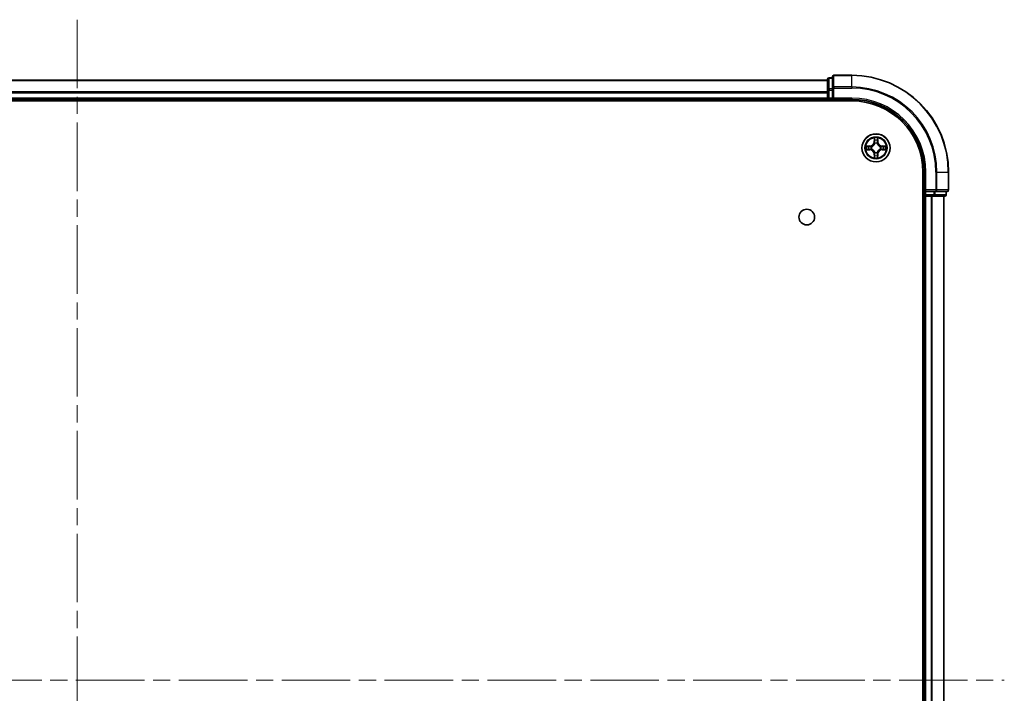
# Model space of a CAD drawing. Units: millimetres. Extents: x 36 to 8503, y 20 to 1425.
# Drawn here: x 1784 to 1987, y 330 to 469 of the extents above; entities that cross this region are included whole.
import ezdxf

# ---------------------------------------------------------------- set-up
doc = ezdxf.new("R2010")
doc.units = ezdxf.units.MM
doc.header["$LTSCALE"] = 2.5
doc.linetypes.add('CHAIN', pattern=[0.3543, 0.2362, -0.0295, 0.0591, -0.0295])
for name, color, linetype, lineweight in [('Centerline (ISO)', 131, 'Continuous', 18), ('Visible (ISO)', 7, 'Continuous', 35), ('Visible Narrow (ISO)', 7, 'Continuous', 25)]:
    doc.layers.add(name, color=color, linetype=linetype, lineweight=lineweight)

msp = doc.modelspace()

# ---------------------------------------------------------------- linework, layer by layer
at = {"layer": 'Centerline (ISO)', "linetype": 'CHAIN', "ltscale": 23.990969}
for p, q in [((1795.993, 469.4019), (1795.993, 196.4019)), ((1604.493, 332.9019), (1987.493, 332.9019))]:
    msp.add_line(p, q, dxfattribs=at)
at = {"layer": 'Visible (ISO)'}
for p, q in [((1955.993, 457.9019), (1952.293, 457.9019)), ((1950.993, 456.9019), (1640.993, 456.9019)), ((1950.993, 457.1019), (1950.993, 454.8606)), ((1951.993, 457.4019), (1951.293, 457.4019)), ((1951.993, 457.6019), (1951.993, 455.2614)), ((1950.993, 454.8606), (1950.993, 453.2019)), ((1951.993, 455.2614), (1951.993, 454.8606)), ((1951.993, 453.2019), (1951.993, 454.8606)), ((1635.993, 452.6019), (1955.993, 452.6019)), ((1640.993, 452.9019), (1950.993, 452.9019)), ((1950.993, 453.2019), (1950.993, 452.9019)), ((1950.993, 452.9019), (1950.993, 452.6019)), ((1951.293, 452.9019), (1951.993, 452.9019)), ((1951.993, 452.9019), (1952.293, 453.2019)), ((1951.993, 453.2019), (1951.993, 452.9019)), ((1951.993, 452.9019), (1955.993, 452.9019)), ((1970.693, 437.9019), (1970.693, 227.9019)), ((1970.993, 437.9019), (1970.993, 433.9019)), ((1975.993, 434.2019), (1975.993, 437.9019)), ((1971.293, 434.2019), (1970.993, 433.9019)), ((1970.993, 433.9019), (1970.993, 433.2019)), ((1970.993, 433.9019), (1971.293, 433.9019)), ((1972.9517, 433.9019), (1971.293, 433.9019)), ((1972.9517, 433.9019), (1973.3525, 433.9019)), ((1973.3525, 433.9019), (1975.693, 433.9019)), ((1975.493, 433.2019), (1975.493, 433.9019)), ((1970.693, 432.9019), (1970.993, 432.9019)), ((1970.993, 432.9019), (1971.293, 432.9019)), ((1970.993, 432.9019), (1970.993, 232.9019)), ((1971.293, 432.9019), (1972.3525, 432.9019)), ((1972.3525, 432.9019), (1972.5761, 432.9019)), ((1972.5761, 432.9019), (1972.9517, 432.9019)), ((1972.9517, 432.9019), (1975.193, 432.9019)), ((1974.993, 232.9019), (1974.993, 432.9019))]:
    msp.add_line(p, q, dxfattribs=at)
for centre, radius in [((1960.993, 442.9019), 2.9), ((1946.693, 428.6019), 1.621)]:
    msp.add_circle(centre, radius, dxfattribs=at)
for centre, radius, start, end in [((1952.293, 457.6019), 0.3, 90, 180), ((1955.993, 437.9019), 20, 0, 90), ((1951.293, 457.1019), 0.3, 90, 180), ((1951.293, 453.2019), 0.3, 180, 270), ((1955.993, 437.9019), 15, 0, 90), ((1955.993, 437.9019), 14.7, 0, 90), ((1971.293, 433.2019), 0.3, 180, 270), ((1975.193, 433.2019), 0.3, 270, 0), ((1975.693, 434.2019), 0.3, 270, 0)]:
    msp.add_arc(centre, radius, start, end, dxfattribs=at)
at = {"layer": 'Visible Narrow (ISO)'}
for p, q in [((1952.293, 457.9019), (1952.293, 457.8324)), ((1952.293, 457.8324), (1955.993, 457.8324)), ((1952.293, 455.4919), (1952.293, 457.8324)), ((1955.993, 457.8324), (1955.993, 457.9019)), ((1955.993, 455.4919), (1955.993, 457.8324)), ((1640.993, 456.8324), (1950.993, 456.8324)), ((1951.293, 457.4019), (1951.293, 457.3324)), ((1951.293, 455.091), (1951.293, 457.3324)), ((1951.293, 457.3324), (1951.993, 457.3324)), ((1950.993, 454.4919), (1640.993, 454.4919)), ((1640.993, 454.2614), (1950.993, 454.2614)), ((1950.993, 454.8606), (1951.293, 454.8606)), ((1951.293, 455.091), (1951.293, 454.8606)), ((1951.993, 455.091), (1951.293, 455.091)), ((1951.293, 453.2019), (1951.293, 454.8606)), ((1951.293, 454.8606), (1951.993, 454.8606)), ((1951.993, 455.2614), (1952.293, 455.2614)), ((1955.993, 455.4919), (1952.293, 455.4919)), ((1952.293, 455.4919), (1952.293, 455.2614)), ((1952.293, 455.2614), (1955.993, 455.2614)), ((1952.293, 453.2019), (1952.293, 455.2614)), ((1955.993, 455.4919), (1955.993, 455.2614)), ((1950.993, 453.2019), (1640.993, 453.2019)), ((1950.993, 453.2019), (1951.293, 453.2019)), ((1951.293, 453.2019), (1951.293, 452.9019)), ((1951.993, 453.2019), (1951.293, 453.2019)), ((1951.293, 452.6019), (1951.293, 452.9019)), ((1955.993, 453.2019), (1952.293, 453.2019)), ((1955.993, 453.2019), (1955.993, 452.9019)), ((1960.6026, 444.9246), (1960.589, 444.1451)), ((1960.6388, 444.1442), (1960.589, 444.1451)), ((1960.6388, 444.1442), (1960.6474, 444.6343)), ((1960.6388, 444.1442), (1960.7114, 444.143)), ((1960.7519, 443.8182), (1960.7465, 443.8388)), ((1961.2396, 443.8388), (1961.2342, 443.8182)), ((1961.3473, 444.1442), (1961.2747, 444.143)), ((1961.3387, 444.6343), (1961.3473, 444.1442)), ((1961.3473, 444.1442), (1961.3971, 444.1451)), ((1961.3971, 444.1451), (1961.3835, 444.9246)), ((1959.7499, 443.306), (1958.9703, 443.2924)), ((1958.9703, 442.5115), (1959.7499, 442.4979)), ((1959.2607, 443.2476), (1959.7507, 443.2562)), ((1959.7507, 442.5477), (1959.2607, 442.5562)), ((1959.7507, 443.2562), (1959.7499, 443.306)), ((1959.7507, 442.5477), (1959.7499, 442.4979)), ((1959.7507, 443.2562), (1959.752, 443.1835)), ((1959.7507, 442.5477), (1959.752, 442.6203)), ((1960.0561, 443.1484), (1960.0768, 443.143)), ((1960.0768, 442.6608), (1960.0561, 442.6554)), ((1960.6388, 441.6596), (1960.589, 441.6587)), ((1960.589, 441.6587), (1960.6026, 440.8792)), ((1960.6388, 441.6596), (1960.7114, 441.6609)), ((1960.6474, 441.1695), (1960.6388, 441.6596)), ((1960.7465, 441.965), (1960.7519, 441.9856)), ((1961.2342, 441.9856), (1961.2396, 441.965)), ((1961.3473, 441.6596), (1961.2747, 441.6609)), ((1961.3473, 441.6596), (1961.3387, 441.1695)), ((1961.3473, 441.6596), (1961.3971, 441.6587)), ((1961.3835, 440.8792), (1961.3971, 441.6587)), ((1961.9093, 443.143), (1961.93, 443.1484)), ((1961.93, 442.6554), (1961.9093, 442.6608)), ((1962.2354, 443.2562), (1962.2341, 443.1835)), ((1962.2354, 442.5477), (1962.2341, 442.6203)), ((1962.2354, 443.2562), (1962.2362, 443.306)), ((1962.2354, 443.2562), (1962.7254, 443.2476)), ((1962.7254, 442.5562), (1962.2354, 442.5477)), ((1962.2354, 442.5477), (1962.2362, 442.4979)), ((1963.0158, 443.2924), (1962.2362, 443.306)), ((1962.2362, 442.4979), (1963.0158, 442.5115)), ((1971.293, 437.9019), (1970.993, 437.9019)), ((1971.293, 434.2019), (1971.293, 437.9019)), ((1973.3525, 437.9019), (1973.3525, 434.2019)), ((1973.583, 437.9019), (1973.3525, 437.9019)), ((1973.583, 434.2019), (1973.583, 437.9019)), ((1973.583, 437.9019), (1975.9235, 437.9019)), ((1975.9235, 437.9019), (1975.9235, 434.2019)), ((1975.9235, 437.9019), (1975.993, 437.9019)), ((1970.993, 433.2019), (1970.693, 433.2019)), ((1970.993, 433.2019), (1971.293, 433.2019)), ((1973.3525, 434.2019), (1971.293, 434.2019)), ((1971.293, 433.2019), (1971.293, 433.9019)), ((1972.9517, 433.2019), (1971.293, 433.2019)), ((1971.293, 433.2019), (1971.293, 432.9019)), ((1972.9517, 433.9019), (1972.9517, 433.2019)), ((1972.9517, 433.2019), (1972.9517, 432.9019)), ((1972.9517, 433.2019), (1973.1821, 433.2019)), ((1973.1821, 433.2019), (1973.1821, 433.9019)), ((1975.4235, 433.2019), (1973.1821, 433.2019)), ((1973.3525, 434.2019), (1973.3525, 433.9019)), ((1973.3525, 434.2019), (1973.583, 434.2019)), ((1975.9235, 434.2019), (1973.583, 434.2019)), ((1975.4235, 433.9019), (1975.4235, 433.2019)), ((1975.4235, 433.2019), (1975.493, 433.2019)), ((1975.9235, 434.2019), (1975.993, 434.2019)), ((1971.293, 232.9019), (1971.293, 432.9019)), ((1972.3525, 432.9019), (1972.3525, 232.9019)), ((1972.583, 232.9019), (1972.583, 432.9019)), ((1974.9235, 432.9019), (1974.9235, 232.9019))]:
    msp.add_line(p, q, dxfattribs=at)
for radius in [2.8677, 2.3092, 2.1415]:
    msp.add_circle((1960.993, 442.9019), radius, dxfattribs=at)
for centre, radius, start, end in [((1955.993, 437.9019), 19.9305, 0, 90), ((1955.993, 437.9019), 17.59, 0, 90), ((1955.993, 437.9019), 17.3595, 0, 90), ((1955.993, 437.9019), 15.3, 0, 90), ((1959.7349, 444.16), 0.8542, 271, 359), ((1959.7349, 444.16), 0.904, 271, 359), ((1960.993, 442.9019), 2.0601, 79.074582, 100.925418), ((1960.993, 442.9019), 1.6122, 79.692479, 100.307521), ((1960.993, 442.9019), 0.9688, 75.258044, 104.741956), ((1960.993, 442.9019), 0.9475, 75.258044, 104.741956), ((1962.2512, 444.16), 0.904, 181, 269), ((1962.2512, 444.16), 0.8542, 181, 269), ((1960.993, 442.9019), 2.0601, 169.074582, 190.925418), ((1960.993, 442.9019), 1.6122, 169.692479, 190.307521), ((1959.7349, 441.6438), 0.8542, 1, 89), ((1959.7349, 441.6438), 0.904, 1, 89), ((1960.993, 442.9019), 0.9688, 165.258044, 194.741956), ((1960.993, 442.9019), 0.9475, 165.258044, 194.741956), ((1960.993, 442.9019), 0.9688, 255.258044, 284.741956), ((1960.993, 442.9019), 0.9475, 255.258044, 284.741956), ((1962.2512, 441.6438), 0.904, 91, 179), ((1962.2512, 441.6438), 0.8542, 91, 179), ((1960.993, 442.9019), 0.9475, 345.258044, 14.741956), ((1960.993, 442.9019), 0.9688, 345.258044, 14.741956), ((1960.993, 442.9019), 1.6122, 349.692479, 10.307521), ((1960.993, 442.9019), 2.0601, 349.074582, 10.925418), ((1960.993, 442.9019), 2.0601, 259.074582, 280.925418), ((1960.993, 442.9019), 1.6122, 259.692479, 280.307521)]:
    msp.add_arc(centre, radius, start, end, dxfattribs=at)
for centre, major_axis, ratio, start_param, end_param in [((1952.293, 457.6019), (-0.3, 0), 0.76822128, 4.71238898, 6.28318531), ((1951.293, 457.1019), (-0.3, 0), 0.76822128, 4.71238898, 6.28318531), ((1951.293, 454.8606), (-0.3, 0), 0.76822128, 4.71238898, 6.28318531), ((1952.293, 455.2614), (-0.3, 0), 0.76822128, 4.71238898, 6.28318531), ((1960.6972, 444.6334), (-0.05, -0.002), 0.54850665, 4.7835784, 6.17876057), ((1960.7126, 444.444), (-0.0494, -0.008), 0.89574018, 4.73044269, 6.08586581), ((1960.7579, 443.7955), (-0.0492, 0.0091), 0.87684642, 5.10328313, 6.10089396), ((1960.7579, 443.7955), (-0.0477, 0.0149), 0.41070123, 4.96449783, 6.18744952), ((1960.7612, 444.1421), (-0.0494, -0.008), 0.89572054, 4.73483766, 6.08588361), ((1961.2249, 444.1421), (0.0494, -0.008), 0.89572054, 0.1973017, 1.54834765), ((1961.2282, 443.7955), (0.0477, 0.0149), 0.41070123, 0.09573579, 1.31868747), ((1961.2282, 443.7955), (0.0492, 0.0091), 0.87684641, 0.18229136, 1.17990219), ((1961.2735, 444.444), (0.0494, -0.008), 0.89574018, 0.19731949, 1.55274262), ((1961.2889, 444.6334), (0.05, -0.002), 0.54850665, 0.10442473, 1.4996069), ((1959.2615, 443.1978), (0.002, 0.05), 0.54850665, 0.10442473, 1.4996069), ((1959.2615, 442.606), (0.002, -0.05), 0.54850665, 4.7835784, 6.17876057), ((1959.451, 443.1824), (0.008, 0.0494), 0.89574018, 0.19731949, 1.55274262), ((1959.451, 442.6215), (0.008, -0.0494), 0.89574018, 4.73044269, 6.08586581), ((1959.7529, 443.1337), (0.008, 0.0494), 0.89572054, 0.1973017, 1.54834765), ((1959.7529, 442.6701), (0.008, -0.0494), 0.89572054, 4.73483766, 6.08588361), ((1960.0995, 443.137), (-0.0091, 0.0492), 0.87684641, 0.18229136, 1.17990219), ((1960.0995, 442.6668), (-0.0091, -0.0492), 0.87684642, 5.10328313, 6.10089396), ((1960.0995, 443.137), (-0.0149, 0.0477), 0.41070123, 0.09573579, 1.31868747), ((1960.0995, 442.6668), (-0.0149, -0.0477), 0.41070123, 4.96449783, 6.18744952), ((1960.7126, 441.3598), (-0.0494, 0.008), 0.89574018, 0.19731949, 1.55274262), ((1960.7579, 442.0083), (-0.0492, -0.0091), 0.87684641, 0.18229136, 1.17990219), ((1960.7579, 442.0083), (-0.0477, -0.0149), 0.41070123, 0.09573579, 1.31868747), ((1960.7612, 441.6617), (-0.0494, 0.008), 0.89572054, 0.1973017, 1.54834765), ((1961.2249, 441.6617), (0.0494, 0.008), 0.89572054, 4.73483766, 6.08588361), ((1961.2282, 442.0083), (0.0477, -0.0149), 0.41070123, 4.96449783, 6.18744952), ((1961.2282, 442.0083), (0.0492, -0.0091), 0.87684642, 5.10328313, 6.10089396), ((1961.2735, 441.3598), (0.0494, 0.008), 0.89574018, 4.73044269, 6.08586581), ((1961.8866, 443.137), (0.0091, 0.0492), 0.87684642, 5.10328313, 6.10089396), ((1961.8866, 443.137), (0.0149, 0.0477), 0.41070123, 4.96449783, 6.18744952), ((1961.8866, 442.6668), (0.0149, -0.0477), 0.41070123, 0.09573579, 1.31868747), ((1961.8866, 442.6668), (0.0091, -0.0492), 0.87684641, 0.18229136, 1.17990219), ((1962.2332, 443.1337), (-0.008, 0.0494), 0.89572054, 4.73483766, 6.08588361), ((1962.2332, 442.6701), (-0.008, -0.0494), 0.89572054, 0.1973017, 1.54834765), ((1962.5351, 443.1824), (-0.008, 0.0494), 0.89574018, 4.73044269, 6.08586581), ((1962.5351, 442.6215), (-0.008, -0.0494), 0.89574018, 0.19731949, 1.55274262), ((1962.7246, 443.1978), (-0.002, 0.05), 0.54850665, 4.7835784, 6.17876057), ((1962.7246, 442.606), (-0.002, -0.05), 0.54850665, 0.10442473, 1.4996069), ((1960.6972, 441.1704), (-0.05, 0.002), 0.54850665, 0.10442473, 1.4996069), ((1961.2889, 441.1704), (0.05, 0.002), 0.54850665, 4.7835784, 6.17876057), ((1972.9517, 433.2019), (0, -0.3), 0.76822128, 0, 1.57079633), ((1973.3525, 434.2019), (0, -0.3), 0.76822128, 0, 1.57079633), ((1975.193, 433.2019), (0, -0.3), 0.76822128, 0, 1.57079633), ((1975.693, 434.2019), (0, -0.3), 0.76822128, 0, 1.57079633)]:
    msp.add_ellipse(centre, major_axis=major_axis, ratio=ratio, start_param=start_param, end_param=end_param, dxfattribs=at)
for points, knots in [([(1960.0768, 443.143), (1960.0926, 443.1482), (1960.1085, 443.1538), (1960.2045, 443.1903), (1960.2836, 443.232), (1960.4063, 443.3198), (1960.452, 443.3585), (1960.4942, 443.4008), (1960.5365, 443.443), (1960.5751, 443.4887), (1960.663, 443.6114), (1960.7047, 443.6905), (1960.7412, 443.7865), (1960.7468, 443.8023), (1960.7519, 443.8182)], [-0.174866013, -0.174866013, -0.174866013, -0.174866013, -0.16940495, -0.16940495, -0.141674077, -0.141674077, -0.124342281, -0.124342281, -0.124342281, -0.107010485, -0.107010485, -0.079279611, -0.079279611, -0.073818549, -0.073818549, -0.073818549, -0.073818549]), ([(1960.711, 443.8122), (1960.7063, 443.7971), (1960.7012, 443.782), (1960.668, 443.6908), (1960.6301, 443.6158), (1960.55, 443.5009), (1960.5146, 443.4584), (1960.4756, 443.4194), (1960.4366, 443.3804), (1960.3941, 443.345), (1960.2791, 443.2648), (1960.2042, 443.227), (1960.1129, 443.1937), (1960.0979, 443.1887), (1960.0827, 443.184)], [0.073818549, 0.073818549, 0.073818549, 0.073818549, 0.079279611, 0.079279611, 0.107010485, 0.107010485, 0.124342281, 0.124342281, 0.124342281, 0.141674077, 0.141674077, 0.16940495, 0.16940495, 0.174866013, 0.174866013, 0.174866013, 0.174866013]), ([(1960.6925, 444.6606), (1960.6921, 444.6757), (1960.69, 444.6912), (1960.6815, 444.7321), (1960.6734, 444.7577), (1960.6553, 444.8064), (1960.6456, 444.8295), (1960.6248, 444.8766), (1960.6137, 444.9007), (1960.6026, 444.9246)], [0, 0, 0, 0, 0.0059340385, 0.0059340385, 0.0154285, 0.0154285, 0.0237449879, 0.0237449879, 0.0323943032, 0.0323943032, 0.0323943032, 0.0323943032]), ([(1960.6026, 444.9246), (1960.6081, 444.8983), (1960.6137, 444.8718), (1960.6241, 444.8199), (1960.6289, 444.7945), (1960.6379, 444.741), (1960.6419, 444.7128), (1960.6461, 444.6678), (1960.6472, 444.6508), (1960.6474, 444.6343)], [-0.0323943032, -0.0323943032, -0.0323943032, -0.0323943032, -0.0237449879, -0.0237449879, -0.0154285, -0.0154285, -0.0059340385, -0.0059340385, 0, 0, 0, 0]), ([(1960.6474, 444.6343), (1960.649, 444.5939), (1960.6511, 444.5571), (1960.6563, 444.4932), (1960.6594, 444.4661), (1960.6628, 444.4449)], [0, 0, 0, 0, 0.014491423, 0.014491423, 0.0289828459, 0.0289828459, 0.0289828459, 0.0289828459]), ([(1960.6628, 444.4449), (1960.6709, 444.3946), (1960.679, 444.3442), (1960.6952, 444.2436), (1960.7033, 444.1933), (1960.7114, 444.143)], [0, 0, 0, 0, 0.0343899271, 0.0343899271, 0.0687798542, 0.0687798542, 0.0687798542, 0.0687798542]), ([(1960.7046, 444.4881), (1960.7015, 444.5074), (1960.699, 444.532), (1960.6949, 444.5903), (1960.6934, 444.6238), (1960.6925, 444.6606)], [-0.0289828459, -0.0289828459, -0.0289828459, -0.0289828459, -0.014491423, -0.014491423, 0, 0, 0, 0]), ([(1960.753, 444.1861), (1960.7449, 444.2365), (1960.7369, 444.2868), (1960.7207, 444.3874), (1960.7127, 444.4378), (1960.7046, 444.4881)], [-0.0687798542, -0.0687798542, -0.0687798542, -0.0687798542, -0.0343899271, -0.0343899271, 0, 0, 0, 0]), ([(1960.7114, 444.143), (1960.7231, 444.0746), (1960.7277, 444.0049), (1960.7225, 443.8937), (1960.7183, 443.8535), (1960.711, 443.8122)], [0, 0, 0, 0, 0.0491206273, 0.0491206273, 0.0764653604, 0.0764653604, 0.0764653604, 0.0764653604]), ([(1960.7465, 443.8388), (1960.7553, 443.8821), (1960.7608, 443.9244), (1960.7684, 444.0411), (1960.7645, 444.1143), (1960.753, 444.1861)], [-0.0764653604, -0.0764653604, -0.0764653604, -0.0764653604, -0.0491206273, -0.0491206273, 0, 0, 0, 0]), ([(1961.2331, 444.1861), (1961.2216, 444.1143), (1961.2177, 444.0411), (1961.2253, 443.9244), (1961.2308, 443.8821), (1961.2396, 443.8388)], [-0.0982412545, -0.0982412545, -0.0982412545, -0.0982412545, -0.0491206273, -0.0491206273, -0.0217758941, -0.0217758941, -0.0217758941, -0.0217758941]), ([(1961.2815, 444.4881), (1961.2734, 444.4378), (1961.2654, 444.3874), (1961.2492, 444.2868), (1961.2412, 444.2365), (1961.2331, 444.1861)], [-0.0687798542, -0.0687798542, -0.0687798542, -0.0687798542, -0.0343899271, -0.0343899271, 0, 0, 0, 0]), ([(1961.2342, 443.8182), (1961.2393, 443.8023), (1961.2449, 443.7865), (1961.2814, 443.6905), (1961.3231, 443.6114), (1961.411, 443.4887), (1961.4496, 443.443), (1961.4919, 443.4008), (1961.5341, 443.3585), (1961.5798, 443.3198), (1961.7025, 443.232), (1961.7816, 443.1903), (1961.8776, 443.1538), (1961.8935, 443.1482), (1961.9093, 443.143)], [-0.174866013, -0.174866013, -0.174866013, -0.174866013, -0.16940495, -0.16940495, -0.141674077, -0.141674077, -0.124342281, -0.124342281, -0.124342281, -0.107010485, -0.107010485, -0.079279611, -0.079279611, -0.073818549, -0.073818549, -0.073818549, -0.073818549]), ([(1961.2751, 443.8122), (1961.2678, 443.8535), (1961.2636, 443.8937), (1961.2584, 444.0049), (1961.263, 444.0746), (1961.2747, 444.143)], [0.0217758941, 0.0217758941, 0.0217758941, 0.0217758941, 0.0491206273, 0.0491206273, 0.0982412545, 0.0982412545, 0.0982412545, 0.0982412545]), ([(1961.2747, 444.143), (1961.2828, 444.1933), (1961.2909, 444.2436), (1961.3071, 444.3442), (1961.3152, 444.3946), (1961.3233, 444.4449)], [0, 0, 0, 0, 0.0343899271, 0.0343899271, 0.0687798542, 0.0687798542, 0.0687798542, 0.0687798542]), ([(1961.9034, 443.184), (1961.8882, 443.1887), (1961.8732, 443.1937), (1961.7819, 443.227), (1961.707, 443.2648), (1961.592, 443.345), (1961.5495, 443.3804), (1961.5105, 443.4194), (1961.4715, 443.4584), (1961.4361, 443.5009), (1961.356, 443.6158), (1961.3181, 443.6908), (1961.2849, 443.782), (1961.2798, 443.7971), (1961.2751, 443.8122)], [0.073818549, 0.073818549, 0.073818549, 0.073818549, 0.079279611, 0.079279611, 0.107010485, 0.107010485, 0.124342281, 0.124342281, 0.124342281, 0.141674077, 0.141674077, 0.16940495, 0.16940495, 0.174866013, 0.174866013, 0.174866013, 0.174866013]), ([(1961.2936, 444.6606), (1961.2927, 444.6241), (1961.2912, 444.5907), (1961.2872, 444.5323), (1961.2846, 444.5075), (1961.2815, 444.4881)], [-0.0289828459, -0.0289828459, -0.0289828459, -0.0289828459, -0.0145850634, -0.0145850634, 0, 0, 0, 0]), ([(1961.3835, 444.9246), (1961.37, 444.8955), (1961.3564, 444.8661), (1961.3278, 444.7995), (1961.3135, 444.7628), (1961.2981, 444.7042), (1961.2941, 444.682), (1961.2936, 444.6606)], [-0.0003383294, -0.0003383294, -0.0003383294, -0.0003383294, 0.0102009359, 0.0102009359, 0.0236501899, 0.0236501899, 0.0320559737, 0.0320559737, 0.0320559737, 0.0320559737]), ([(1961.3233, 444.4449), (1961.3267, 444.4662), (1961.3298, 444.4935), (1961.335, 444.5576), (1961.3371, 444.5942), (1961.3387, 444.6343)], [0, 0, 0, 0, 0.0145850634, 0.0145850634, 0.0289828459, 0.0289828459, 0.0289828459, 0.0289828459]), ([(1961.3387, 444.6343), (1961.339, 444.6577), (1961.341, 444.6821), (1961.3486, 444.7465), (1961.3557, 444.7869), (1961.3699, 444.8602), (1961.3767, 444.8926), (1961.3835, 444.9246)], [-0.0320559737, -0.0320559737, -0.0320559737, -0.0320559737, -0.0236501899, -0.0236501899, -0.0102009359, -0.0102009359, 0.0003383294, 0.0003383294, 0.0003383294, 0.0003383294]), ([(1959.2607, 443.2476), (1959.2373, 443.2479), (1959.2129, 443.2498), (1959.1484, 443.2575), (1959.108, 443.2646), (1959.0348, 443.2788), (1959.0024, 443.2856), (1958.9703, 443.2924)], [-0.0320559737, -0.0320559737, -0.0320559737, -0.0320559737, -0.0236501899, -0.0236501899, -0.0102009359, -0.0102009359, 0.0003383294, 0.0003383294, 0.0003383294, 0.0003383294]), ([(1958.9703, 443.2924), (1958.9995, 443.2789), (1959.0289, 443.2653), (1959.0954, 443.2367), (1959.1322, 443.2224), (1959.1908, 443.207), (1959.213, 443.203), (1959.2343, 443.2025)], [-0.0003383294, -0.0003383294, -0.0003383294, -0.0003383294, 0.0102009359, 0.0102009359, 0.0236501899, 0.0236501899, 0.0320559737, 0.0320559737, 0.0320559737, 0.0320559737]), ([(1959.2343, 442.6014), (1959.2193, 442.601), (1959.2038, 442.5989), (1959.1628, 442.5904), (1959.1372, 442.5822), (1959.0885, 442.5641), (1959.0655, 442.5545), (1959.0183, 442.5337), (1958.9942, 442.5225), (1958.9703, 442.5115)], [0, 0, 0, 0, 0.0059340385, 0.0059340385, 0.0154285, 0.0154285, 0.0237449879, 0.0237449879, 0.0323943032, 0.0323943032, 0.0323943032, 0.0323943032]), ([(1958.9703, 442.5115), (1958.9966, 442.517), (1959.0232, 442.5226), (1959.0751, 442.533), (1959.1004, 442.5378), (1959.154, 442.5468), (1959.1822, 442.5508), (1959.2271, 442.555), (1959.2441, 442.556), (1959.2607, 442.5562)], [-0.0323943032, -0.0323943032, -0.0323943032, -0.0323943032, -0.0237449879, -0.0237449879, -0.0154285, -0.0154285, -0.0059340385, -0.0059340385, 0, 0, 0, 0]), ([(1959.2343, 443.2025), (1959.2709, 443.2015), (1959.3043, 443.2001), (1959.3626, 443.196), (1959.3875, 443.1935), (1959.4069, 443.1904)], [-0.0289828459, -0.0289828459, -0.0289828459, -0.0289828459, -0.0145850634, -0.0145850634, 0, 0, 0, 0]), ([(1959.4069, 442.6135), (1959.3876, 442.6104), (1959.3629, 442.6078), (1959.3047, 442.6038), (1959.2711, 442.6023), (1959.2343, 442.6014)], [-0.0289828459, -0.0289828459, -0.0289828459, -0.0289828459, -0.014491423, -0.014491423, 0, 0, 0, 0]), ([(1959.4501, 443.2322), (1959.4288, 443.2356), (1959.4014, 443.2387), (1959.3374, 443.2439), (1959.3008, 443.246), (1959.2607, 443.2476)], [0, 0, 0, 0, 0.0145850634, 0.0145850634, 0.0289828459, 0.0289828459, 0.0289828459, 0.0289828459]), ([(1959.2607, 442.5562), (1959.301, 442.5578), (1959.3379, 442.56), (1959.4018, 442.5652), (1959.4289, 442.5682), (1959.4501, 442.5717)], [0, 0, 0, 0, 0.014491423, 0.014491423, 0.0289828459, 0.0289828459, 0.0289828459, 0.0289828459]), ([(1959.4069, 443.1904), (1959.4572, 443.1823), (1959.5075, 443.1742), (1959.6082, 443.1581), (1959.6585, 443.15), (1959.7088, 443.142)], [-0.0687798542, -0.0687798542, -0.0687798542, -0.0687798542, -0.0343899271, -0.0343899271, 0, 0, 0, 0]), ([(1959.7088, 442.6619), (1959.6585, 442.6538), (1959.6082, 442.6457), (1959.5075, 442.6296), (1959.4572, 442.6215), (1959.4069, 442.6135)], [-0.0687798542, -0.0687798542, -0.0687798542, -0.0687798542, -0.0343899271, -0.0343899271, 0, 0, 0, 0]), ([(1959.752, 443.1835), (1959.7017, 443.1916), (1959.6514, 443.1997), (1959.5507, 443.216), (1959.5004, 443.2241), (1959.4501, 443.2322)], [0, 0, 0, 0, 0.0343899271, 0.0343899271, 0.0687798542, 0.0687798542, 0.0687798542, 0.0687798542]), ([(1959.4501, 442.5717), (1959.5004, 442.5798), (1959.5507, 442.5879), (1959.6514, 442.6041), (1959.7017, 442.6122), (1959.752, 442.6203)], [0, 0, 0, 0, 0.0343899271, 0.0343899271, 0.0687798542, 0.0687798542, 0.0687798542, 0.0687798542]), ([(1959.7088, 443.142), (1959.7807, 443.1304), (1959.8539, 443.1266), (1959.9705, 443.1342), (1960.0128, 443.1396), (1960.0561, 443.1484)], [-0.0982412545, -0.0982412545, -0.0982412545, -0.0982412545, -0.0491206273, -0.0491206273, -0.0217758941, -0.0217758941, -0.0217758941, -0.0217758941]), ([(1960.0561, 442.6554), (1960.0128, 442.6642), (1959.9705, 442.6696), (1959.8539, 442.6772), (1959.7807, 442.6734), (1959.7088, 442.6619)], [-0.0764653604, -0.0764653604, -0.0764653604, -0.0764653604, -0.0491206273, -0.0491206273, 0, 0, 0, 0]), ([(1960.0827, 443.184), (1960.0415, 443.1767), (1960.0012, 443.1724), (1959.8901, 443.1673), (1959.8204, 443.1719), (1959.752, 443.1835)], [0.0217758941, 0.0217758941, 0.0217758941, 0.0217758941, 0.0491206273, 0.0491206273, 0.0982412545, 0.0982412545, 0.0982412545, 0.0982412545]), ([(1959.752, 442.6203), (1959.8204, 442.6319), (1959.8901, 442.6365), (1960.0012, 442.6314), (1960.0415, 442.6271), (1960.0827, 442.6199)], [0, 0, 0, 0, 0.0491206273, 0.0491206273, 0.0764653604, 0.0764653604, 0.0764653604, 0.0764653604]), ([(1960.7519, 441.9856), (1960.7468, 442.0015), (1960.7412, 442.0174), (1960.7047, 442.1134), (1960.663, 442.1925), (1960.5751, 442.3151), (1960.5365, 442.3608), (1960.4942, 442.4031), (1960.452, 442.4453), (1960.4063, 442.484), (1960.2836, 442.5719), (1960.2045, 442.6135), (1960.1085, 442.6501), (1960.0926, 442.6557), (1960.0768, 442.6608)], [-0.174866013, -0.174866013, -0.174866013, -0.174866013, -0.16940495, -0.16940495, -0.141674077, -0.141674077, -0.124342281, -0.124342281, -0.124342281, -0.107010485, -0.107010485, -0.079279611, -0.079279611, -0.073818549, -0.073818549, -0.073818549, -0.073818549]), ([(1960.0827, 442.6199), (1960.0979, 442.6152), (1960.1129, 442.6101), (1960.2042, 442.5769), (1960.2791, 442.539), (1960.3941, 442.4588), (1960.4366, 442.4235), (1960.4756, 442.3845), (1960.5146, 442.3455), (1960.55, 442.303), (1960.6301, 442.188), (1960.668, 442.113), (1960.7012, 442.0218), (1960.7063, 442.0067), (1960.711, 441.9916)], [0.073818549, 0.073818549, 0.073818549, 0.073818549, 0.079279611, 0.079279611, 0.107010485, 0.107010485, 0.124342281, 0.124342281, 0.124342281, 0.141674077, 0.141674077, 0.16940495, 0.16940495, 0.174866013, 0.174866013, 0.174866013, 0.174866013]), ([(1960.6628, 441.359), (1960.6594, 441.3376), (1960.6563, 441.3103), (1960.6511, 441.2463), (1960.649, 441.2096), (1960.6474, 441.1695)], [0, 0, 0, 0, 0.0145850634, 0.0145850634, 0.0289828459, 0.0289828459, 0.0289828459, 0.0289828459]), ([(1960.7114, 441.6609), (1960.7033, 441.6105), (1960.6952, 441.5602), (1960.679, 441.4596), (1960.6709, 441.4093), (1960.6628, 441.359)], [0, 0, 0, 0, 0.0343899271, 0.0343899271, 0.0687798542, 0.0687798542, 0.0687798542, 0.0687798542]), ([(1960.7046, 441.3158), (1960.7127, 441.3661), (1960.7207, 441.4164), (1960.7369, 441.517), (1960.7449, 441.5674), (1960.753, 441.6177)], [-0.0687798542, -0.0687798542, -0.0687798542, -0.0687798542, -0.0343899271, -0.0343899271, 0, 0, 0, 0]), ([(1960.711, 441.9916), (1960.7183, 441.9504), (1960.7225, 441.9101), (1960.7277, 441.7989), (1960.7231, 441.7293), (1960.7114, 441.6609)], [0.0217758941, 0.0217758941, 0.0217758941, 0.0217758941, 0.0491206273, 0.0491206273, 0.0982412545, 0.0982412545, 0.0982412545, 0.0982412545]), ([(1960.753, 441.6177), (1960.7645, 441.6896), (1960.7684, 441.7627), (1960.7608, 441.8794), (1960.7553, 441.9217), (1960.7465, 441.965)], [-0.0982412545, -0.0982412545, -0.0982412545, -0.0982412545, -0.0491206273, -0.0491206273, -0.0217758941, -0.0217758941, -0.0217758941, -0.0217758941]), ([(1961.2396, 441.965), (1961.2308, 441.9217), (1961.2253, 441.8794), (1961.2177, 441.7627), (1961.2216, 441.6896), (1961.2331, 441.6177)], [-0.0764653604, -0.0764653604, -0.0764653604, -0.0764653604, -0.0491206273, -0.0491206273, 0, 0, 0, 0]), ([(1961.2331, 441.6177), (1961.2412, 441.5674), (1961.2492, 441.517), (1961.2654, 441.4164), (1961.2734, 441.3661), (1961.2815, 441.3158)], [-0.0687798542, -0.0687798542, -0.0687798542, -0.0687798542, -0.0343899271, -0.0343899271, 0, 0, 0, 0]), ([(1961.9093, 442.6608), (1961.8935, 442.6557), (1961.8776, 442.6501), (1961.7816, 442.6135), (1961.7025, 442.5719), (1961.5798, 442.484), (1961.5341, 442.4453), (1961.4919, 442.4031), (1961.4496, 442.3608), (1961.411, 442.3151), (1961.3231, 442.1925), (1961.2814, 442.1134), (1961.2449, 442.0174), (1961.2393, 442.0015), (1961.2342, 441.9856)], [-0.174866013, -0.174866013, -0.174866013, -0.174866013, -0.16940495, -0.16940495, -0.141674077, -0.141674077, -0.124342281, -0.124342281, -0.124342281, -0.107010485, -0.107010485, -0.079279611, -0.079279611, -0.073818549, -0.073818549, -0.073818549, -0.073818549]), ([(1961.2747, 441.6609), (1961.263, 441.7293), (1961.2584, 441.7989), (1961.2636, 441.9101), (1961.2678, 441.9504), (1961.2751, 441.9916)], [0, 0, 0, 0, 0.0491206273, 0.0491206273, 0.0764653604, 0.0764653604, 0.0764653604, 0.0764653604]), ([(1961.3233, 441.359), (1961.3152, 441.4093), (1961.3071, 441.4596), (1961.2909, 441.5602), (1961.2828, 441.6105), (1961.2747, 441.6609)], [0, 0, 0, 0, 0.0343899271, 0.0343899271, 0.0687798542, 0.0687798542, 0.0687798542, 0.0687798542]), ([(1961.2751, 441.9916), (1961.2798, 442.0067), (1961.2849, 442.0218), (1961.3181, 442.113), (1961.356, 442.188), (1961.4361, 442.303), (1961.4715, 442.3455), (1961.5105, 442.3845), (1961.5495, 442.4235), (1961.592, 442.4588), (1961.707, 442.539), (1961.7819, 442.5769), (1961.8732, 442.6101), (1961.8882, 442.6152), (1961.9034, 442.6199)], [0.073818549, 0.073818549, 0.073818549, 0.073818549, 0.079279611, 0.079279611, 0.107010485, 0.107010485, 0.124342281, 0.124342281, 0.124342281, 0.141674077, 0.141674077, 0.16940495, 0.16940495, 0.174866013, 0.174866013, 0.174866013, 0.174866013]), ([(1961.3387, 441.1695), (1961.3371, 441.2099), (1961.335, 441.2467), (1961.3298, 441.3107), (1961.3267, 441.3378), (1961.3233, 441.359)], [0, 0, 0, 0, 0.014491423, 0.014491423, 0.0289828459, 0.0289828459, 0.0289828459, 0.0289828459]), ([(1962.2341, 443.1835), (1962.1657, 443.1719), (1962.096, 443.1673), (1961.9849, 443.1724), (1961.9446, 443.1767), (1961.9034, 443.184)], [0, 0, 0, 0, 0.0491206273, 0.0491206273, 0.0764653604, 0.0764653604, 0.0764653604, 0.0764653604]), ([(1961.9034, 442.6199), (1961.9446, 442.6271), (1961.9849, 442.6314), (1962.096, 442.6365), (1962.1657, 442.6319), (1962.2341, 442.6203)], [0.0217758941, 0.0217758941, 0.0217758941, 0.0217758941, 0.0491206273, 0.0491206273, 0.0982412545, 0.0982412545, 0.0982412545, 0.0982412545]), ([(1961.93, 443.1484), (1961.9733, 443.1396), (1962.0156, 443.1342), (1962.1322, 443.1266), (1962.2054, 443.1304), (1962.2773, 443.142)], [-0.0764653604, -0.0764653604, -0.0764653604, -0.0764653604, -0.0491206273, -0.0491206273, 0, 0, 0, 0]), ([(1962.2773, 442.6619), (1962.2054, 442.6734), (1962.1322, 442.6772), (1962.0156, 442.6696), (1961.9733, 442.6642), (1961.93, 442.6554)], [-0.0982412545, -0.0982412545, -0.0982412545, -0.0982412545, -0.0491206273, -0.0491206273, -0.0217758941, -0.0217758941, -0.0217758941, -0.0217758941]), ([(1962.536, 443.2322), (1962.4857, 443.2241), (1962.4354, 443.216), (1962.3347, 443.1997), (1962.2844, 443.1916), (1962.2341, 443.1835)], [0, 0, 0, 0, 0.0343899271, 0.0343899271, 0.0687798542, 0.0687798542, 0.0687798542, 0.0687798542]), ([(1962.2341, 442.6203), (1962.2844, 442.6122), (1962.3347, 442.6041), (1962.4354, 442.5879), (1962.4857, 442.5798), (1962.536, 442.5717)], [0, 0, 0, 0, 0.0343899271, 0.0343899271, 0.0687798542, 0.0687798542, 0.0687798542, 0.0687798542]), ([(1962.2773, 443.142), (1962.3276, 443.15), (1962.3779, 443.1581), (1962.4786, 443.1742), (1962.5289, 443.1823), (1962.5792, 443.1904)], [-0.0687798542, -0.0687798542, -0.0687798542, -0.0687798542, -0.0343899271, -0.0343899271, 0, 0, 0, 0]), ([(1962.5792, 442.6135), (1962.5289, 442.6215), (1962.4786, 442.6296), (1962.3779, 442.6457), (1962.3276, 442.6538), (1962.2773, 442.6619)], [-0.0687798542, -0.0687798542, -0.0687798542, -0.0687798542, -0.0343899271, -0.0343899271, 0, 0, 0, 0]), ([(1962.7254, 443.2476), (1962.6851, 443.246), (1962.6482, 443.2439), (1962.5843, 443.2387), (1962.5572, 443.2356), (1962.536, 443.2322)], [0, 0, 0, 0, 0.014491423, 0.014491423, 0.0289828459, 0.0289828459, 0.0289828459, 0.0289828459]), ([(1962.536, 442.5717), (1962.5573, 442.5682), (1962.5847, 442.5651), (1962.6487, 442.56), (1962.6853, 442.5578), (1962.7254, 442.5562)], [0, 0, 0, 0, 0.0145850634, 0.0145850634, 0.0289828459, 0.0289828459, 0.0289828459, 0.0289828459]), ([(1962.5792, 443.1904), (1962.5985, 443.1934), (1962.6232, 443.196), (1962.6814, 443.2001), (1962.715, 443.2015), (1962.7518, 443.2025)], [-0.0289828459, -0.0289828459, -0.0289828459, -0.0289828459, -0.014491423, -0.014491423, 0, 0, 0, 0]), ([(1962.7518, 442.6014), (1962.7152, 442.6023), (1962.6818, 442.6038), (1962.6235, 442.6078), (1962.5986, 442.6104), (1962.5792, 442.6135)], [-0.0289828459, -0.0289828459, -0.0289828459, -0.0289828459, -0.0145850634, -0.0145850634, 0, 0, 0, 0]), ([(1963.0158, 443.2924), (1962.9895, 443.2868), (1962.9629, 443.2812), (1962.911, 443.2709), (1962.8857, 443.2661), (1962.8321, 443.2571), (1962.8039, 443.253), (1962.759, 443.2488), (1962.742, 443.2478), (1962.7254, 443.2476)], [-0.0323943032, -0.0323943032, -0.0323943032, -0.0323943032, -0.0237449879, -0.0237449879, -0.0154285, -0.0154285, -0.0059340385, -0.0059340385, 0, 0, 0, 0]), ([(1962.7254, 442.5562), (1962.7488, 442.556), (1962.7732, 442.554), (1962.8377, 442.5464), (1962.8781, 442.5393), (1962.9513, 442.525), (1962.9837, 442.5182), (1963.0158, 442.5115)], [-0.0320559737, -0.0320559737, -0.0320559737, -0.0320559737, -0.0236501899, -0.0236501899, -0.0102009359, -0.0102009359, 0.0003383294, 0.0003383294, 0.0003383294, 0.0003383294]), ([(1962.7518, 443.2025), (1962.7668, 443.2028), (1962.7823, 443.2049), (1962.8233, 443.2134), (1962.8489, 443.2216), (1962.8976, 443.2397), (1962.9206, 443.2494), (1962.9678, 443.2702), (1962.9919, 443.2813), (1963.0158, 443.2924)], [0, 0, 0, 0, 0.0059340385, 0.0059340385, 0.0154285, 0.0154285, 0.0237449879, 0.0237449879, 0.0323943032, 0.0323943032, 0.0323943032, 0.0323943032]), ([(1963.0158, 442.5115), (1962.9866, 442.5249), (1962.9572, 442.5386), (1962.8907, 442.5672), (1962.8539, 442.5815), (1962.7953, 442.5969), (1962.7731, 442.6008), (1962.7518, 442.6014)], [-0.0003383294, -0.0003383294, -0.0003383294, -0.0003383294, 0.0102009359, 0.0102009359, 0.0236501899, 0.0236501899, 0.0320559737, 0.0320559737, 0.0320559737, 0.0320559737]), ([(1960.6474, 441.1695), (1960.6471, 441.1461), (1960.6451, 441.1217), (1960.6375, 441.0573), (1960.6304, 441.0169), (1960.6162, 440.9437), (1960.6094, 440.9113), (1960.6026, 440.8792)], [-0.0320559737, -0.0320559737, -0.0320559737, -0.0320559737, -0.0236501899, -0.0236501899, -0.0102009359, -0.0102009359, 0.0003383294, 0.0003383294, 0.0003383294, 0.0003383294]), ([(1960.6026, 440.8792), (1960.6161, 440.9083), (1960.6297, 440.9378), (1960.6583, 441.0043), (1960.6726, 441.041), (1960.688, 441.0997), (1960.692, 441.1219), (1960.6925, 441.1432)], [-0.0003383294, -0.0003383294, -0.0003383294, -0.0003383294, 0.0102009359, 0.0102009359, 0.0236501899, 0.0236501899, 0.0320559737, 0.0320559737, 0.0320559737, 0.0320559737]), ([(1960.6925, 441.1432), (1960.6934, 441.1798), (1960.6949, 441.2131), (1960.6989, 441.2715), (1960.7015, 441.2964), (1960.7046, 441.3158)], [-0.0289828459, -0.0289828459, -0.0289828459, -0.0289828459, -0.0145850634, -0.0145850634, 0, 0, 0, 0]), ([(1961.2815, 441.3158), (1961.2846, 441.2965), (1961.2871, 441.2718), (1961.2912, 441.2136), (1961.2927, 441.18), (1961.2936, 441.1432)], [-0.0289828459, -0.0289828459, -0.0289828459, -0.0289828459, -0.014491423, -0.014491423, 0, 0, 0, 0]), ([(1961.2936, 441.1432), (1961.294, 441.1281), (1961.2961, 441.1127), (1961.3046, 441.0717), (1961.3127, 441.0461), (1961.3308, 440.9974), (1961.3405, 440.9744), (1961.3613, 440.9272), (1961.3724, 440.9031), (1961.3835, 440.8792)], [0, 0, 0, 0, 0.0059340385, 0.0059340385, 0.0154285, 0.0154285, 0.0237449879, 0.0237449879, 0.0323943032, 0.0323943032, 0.0323943032, 0.0323943032]), ([(1961.3835, 440.8792), (1961.378, 440.9055), (1961.3724, 440.932), (1961.362, 440.9839), (1961.3572, 441.0093), (1961.3482, 441.0629), (1961.3442, 441.091), (1961.34, 441.136), (1961.3389, 441.153), (1961.3387, 441.1695)], [-0.0323943032, -0.0323943032, -0.0323943032, -0.0323943032, -0.0237449879, -0.0237449879, -0.0154285, -0.0154285, -0.0059340385, -0.0059340385, 0, 0, 0, 0])]:
    msp.add_open_spline(points, degree=3, knots=knots, dxfattribs=at)

doc.saveas('drawing.dxf')
